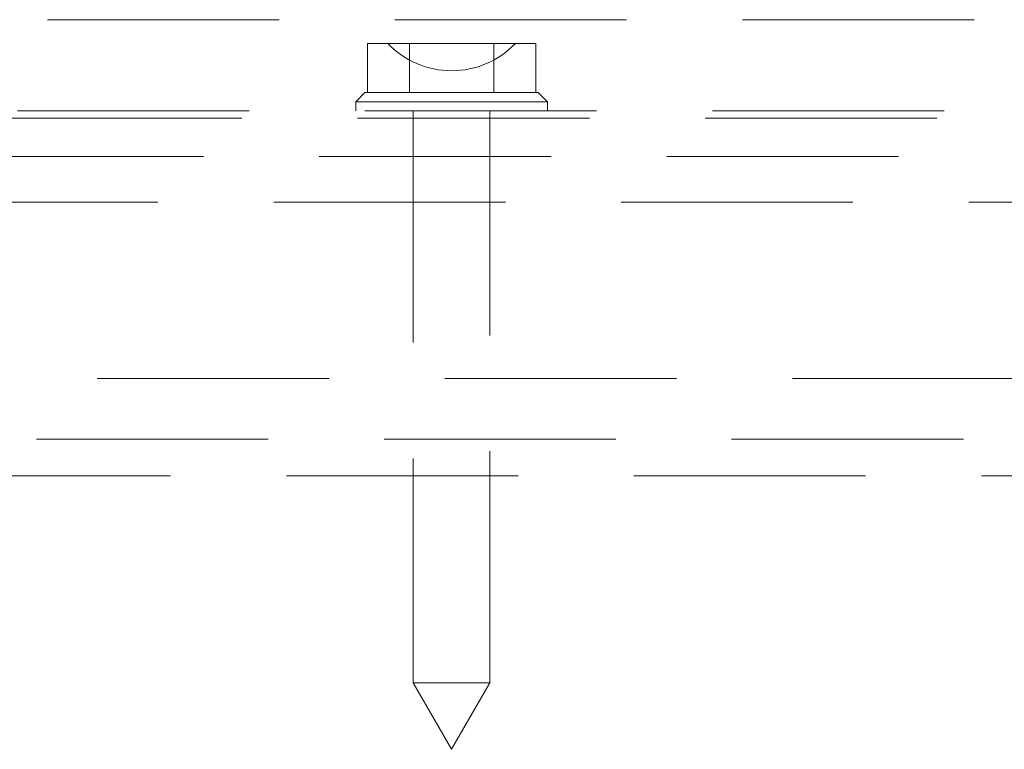
# Model space of a CAD drawing. Units: millimetres. Extents: x 149 to 4139, y 15 to 4080.
# Drawn here: x 606 to 660, y 1799 to 1839 of the extents above; entities that cross this region are included whole.
import ezdxf

# ---------------------------------------------------------------- set-up
doc = ezdxf.new("R2010")
doc.units = ezdxf.units.MM
doc.header["$LTSCALE"] = 10
doc.linetypes.add('HIDDEN', pattern=[1.905, 1.27, -0.635])

msp = doc.modelspace()

# ---------------------------------------------------------------- linework, layer by layer
at = {"color": 7, "linetype": 'HIDDEN', "lineweight": 18}
for p, q in [((530.865116, 1839.022151), (1620.865116, 1839.022151)), ((624.603885, 1837.722151), (624.603885, 1835.022151)), ((624.603885, 1837.722151), (626.913286, 1837.722151)), ((626.913286, 1837.722151), (626.913286, 1835.022151)), ((626.913286, 1837.722151), (631.532088, 1837.722151)), ((631.532088, 1837.722151), (631.532088, 1835.022151)), ((631.532088, 1837.722151), (633.841489, 1837.722151)), ((633.841489, 1837.722151), (633.841489, 1835.022151)), ((624.472687, 1835.022151), (623.972687, 1834.522151)), ((624.472687, 1835.022151), (633.972687, 1835.022151)), ((634.472687, 1834.522151), (633.972687, 1835.022151)), ((634.472687, 1834.522151), (623.972687, 1834.522151)), ((623.972687, 1834.522151), (623.972687, 1834.022151)), ((634.472687, 1834.022151), (634.472687, 1834.522151)), ((529.222687, 1834.022151), (1629.222687, 1834.022151)), ((627.122687, 1834.022151), (627.122687, 1802.659458)), ((631.322687, 1802.659458), (631.322687, 1834.022151)), ((528.822687, 1833.622151), (1629.622687, 1833.622151)), ((526.722687, 1831.522151), (1631.722687, 1831.522151)), ((524.222687, 1829.022151), (1634.222687, 1829.022151)), ((514.553826, 1819.35329), (1643.891548, 1819.35329)), ((511.222687, 1816.022151), (1647.222687, 1816.022151)), ((505.865116, 1814.022151), (1645.865116, 1814.022151)), ((631.322687, 1802.659458), (627.122687, 1802.659458)), ((627.122687, 1802.659458), (629.222687, 1799.022151)), ((629.222687, 1799.022151), (631.322687, 1802.659458))]:
    msp.add_line(p, q, dxfattribs=at)
msp.add_arc((629.222687, 1841.055484), 4.833333, 223.602819, 316.397181, dxfattribs=at)

doc.saveas('drawing.dxf')
